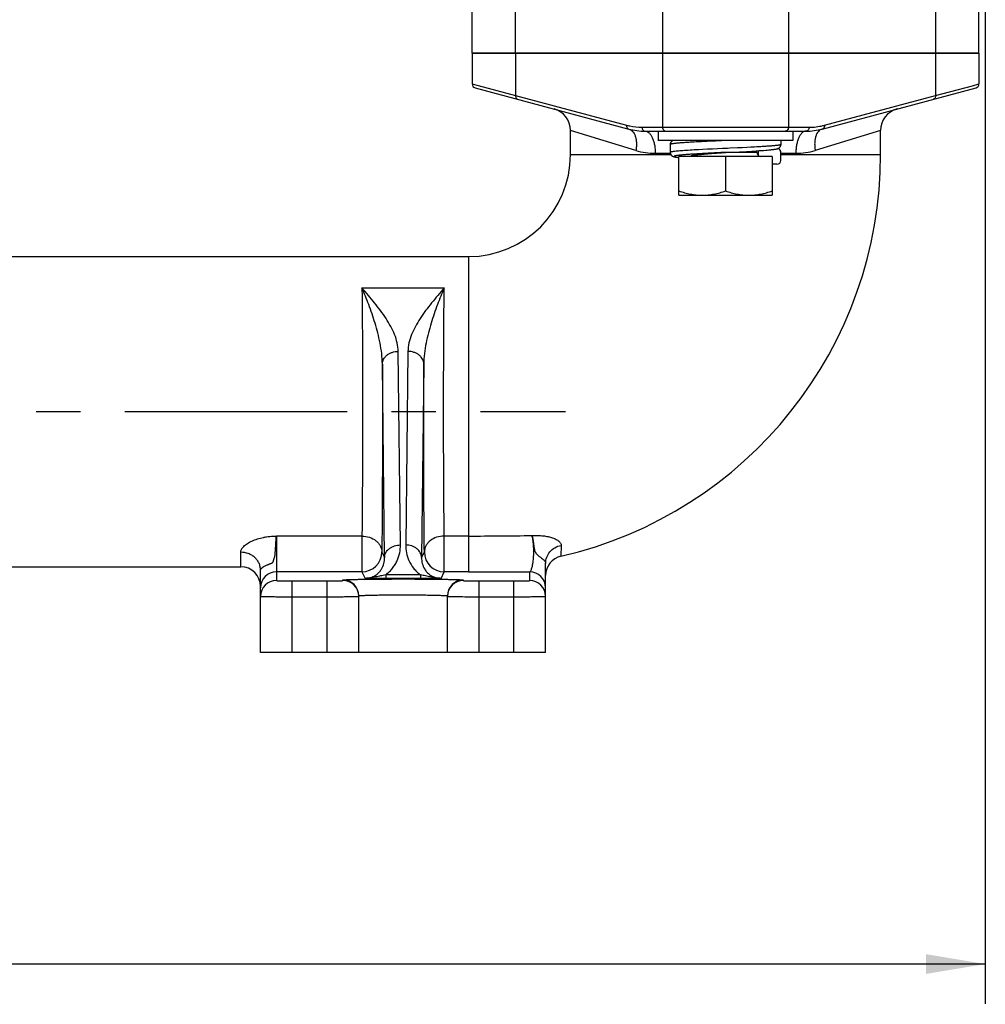
# Model space of a CAD drawing. Units: inches. Extents: x 0.5 to 33.5, y 0.5 to 21.5.
# Drawn here: x 12.2 to 15.3, y 8.4 to 11.5 of the extents above; entities that cross this region are included whole.
import ezdxf

# ---------------------------------------------------------------- set-up
doc = ezdxf.new("R2010")
doc.units = ezdxf.units.IN
doc.header["$LTSCALE"] = 1.87
doc.header["$MEASUREMENT"] = 0
doc.linetypes.add('CENTER', pattern=[0.6, 0.375, -0.075, 0.075, -0.075])
doc.layers.get('0').update_dxf_attribs({"linetype": 'CONTINUOUS'})
for name, color, linetype in [('ALUMINUM', 7, 'CONTINUOUS'), ('DEFAULT_1', 7, 'CENTER'), ('NON-FASTENERS', 7, 'CONTINUOUS')]:
    doc.layers.add(name, color=color, linetype=linetype)
doc.styles.add('TEXTSTYLE_3', font='trium.ttf')
doc.dimstyles.new('DIMSTYLE_1', dxfattribs={"dimtxt": 0.15625, "dimasz": 0.1875, "dimexe": 0.125, "dimexo": 0.0625, "dimgap": 0.078125, "dimtad": 0, "dimtih": 1, "dimtoh": 1, "dimdec": 1, "dimlfac": 2.5, "dimzin": 0, "dimdsep": 46, "dimtxsty": 'TEXTSTYLE_3', "dimblk": '_FILLED', "dimblk1": '_FILLED', "dimblk2": '_FILLED', "dimcen": 0.09, "dimadec": 6, "dimazin": 0, "dimtfac": 1, "dimtdec": 6, "dimtofl": 0, "dimtmove": 0, "dimatfit": 3, "dimldrblk": '_FILLED', "dimfxl": 1, "dimtolj": 1, "dimtzin": 0, "dimarcsym": 0})

# ---------------------------------------------------------------- blocks, each defined once
blk = doc.blocks.new('_FILLED')
at = {"color": 0, "linetype": 'BYBLOCK'}
blk.add_solid([(0, 0), (-1, 0.167), (-1, -0.167)], dxfattribs=at)
blk = doc.blocks.new('*D2')
at = {"color": 2, "linetype": 'CONTINUOUS'}
for p, q in [((15.2882, 12.1505), (15.2882, 8.3812)), ((7.4522, 9.5962), (7.4522, 8.3812)), ((7.4522, 8.5062), (11.0803, 8.5062)), ((15.2882, 8.5062), (11.6602, 8.5062))]:
    blk.add_line(p, q, dxfattribs=at)
at = {"color": 2, "linetype": 'CONTINUOUS', "xscale": 0.1875, "yscale": 0.1875, "zscale": 0.1875, "rotation": 180}
blk.add_blockref('_FILLED', (7.4522, 8.5062), dxfattribs=at)
at = {"color": 2, "linetype": 'CONTINUOUS', "xscale": 0.1875, "yscale": 0.1875, "zscale": 0.1875}
blk.add_blockref('_FILLED', (15.2882, 8.5062), dxfattribs=at)
at = {"color": 2, "linetype": 'CONTINUOUS', "insert": (11.3702, 8.5843), "char_height": 0.15625, "width": 0.423611, "attachment_point": 2, "line_spacing_factor": 0.9, "style": 'TEXTSTYLE_3'}
blk.add_mtext('19.6', dxfattribs=at)

msp = doc.modelspace()

# ---------------------------------------------------------------- linework, layer by layer
at = {"layer": 'ALUMINUM', "color": 7, "linetype": 'CONTINUOUS'}
for p, q in [((13.6682, 11.3805), (13.6682, 11.2834)), ((15.2682, 11.3805), (13.6683, 11.3805)), ((15.2682, 11.3805), (15.2682, 11.2834)), ((13.6774, 11.2714), (14.1628, 11.1413)), ((14.7737, 11.1413), (15.2591, 11.2714)), ((13.9788, 11.0605), (13.9788, 11.1369)), ((14.2146, 11.1345), (14.7219, 11.1345)), ((14.9576, 11.0605), (14.9576, 11.1369)), ((11.8569, 10.7389), (13.6572, 10.7389)), ((11.8569, 9.7601), (12.9378, 9.7601)), ((13.9002, 9.4895), (13.9002, 9.7707)), ((13.0002, 9.4895), (13.0002, 9.7491)), ((13.3102, 9.4895), (13.3102, 9.6681)), ((13.5902, 9.4895), (13.5902, 9.6681)), ((13.9002, 9.4895), (13.0002, 9.4895))]:
    msp.add_line(p, q, dxfattribs=at)
at = {"layer": 'ALUMINUM', "color": 9, "linetype": 'CONTINUOUS'}
for p, q in [((13.8055, 11.3805), (13.8055, 11.2472)), ((14.2694, 11.3805), (14.2694, 11.1469)), ((14.6671, 11.3805), (14.6671, 11.1469)), ((15.131, 11.3805), (15.131, 11.2472)), ((13.6682, 11.2834), (13.6833, 11.2794)), ((13.6833, 11.2794), (13.6876, 11.2783)), ((15.2473, 11.2779), (15.2682, 11.2834)), ((13.6876, 11.2783), (13.8055, 11.2472)), ((15.131, 11.2472), (15.2473, 11.2779)), ((13.8055, 11.2472), (14.1558, 11.1533)), ((14.7807, 11.1533), (15.131, 11.2472)), ((14.1852, 11.0737), (13.9788, 11.1369)), ((14.2043, 11.1469), (14.7322, 11.1469)), ((14.9576, 11.1369), (14.7513, 11.0737)), ((14.2936, 11.0645), (14.2463, 11.0645)), ((14.6902, 11.0645), (14.6428, 11.0645)), ((13.9788, 11.0605), (14.2957, 11.0605)), ((14.6428, 11.0605), (14.9576, 11.0605)), ((13.6572, 10.7389), (13.6572, 9.7437)), ((13.3203, 10.6401), (13.5801, 10.6401)), ((13.4419, 9.8288), (13.4349, 10.4396)), ((13.4656, 10.4396), (13.4586, 9.8288)), ((13.3919, 9.7889), (13.3849, 10.3997)), ((13.5156, 10.3997), (13.5086, 9.7889)), ((13.3203, 9.8569), (13.0502, 9.8569)), ((13.0502, 9.8569), (13.0502, 9.7163)), ((13.3203, 9.8569), (13.3203, 9.7437)), ((13.6572, 9.8569), (13.5802, 9.8569)), ((13.5802, 9.7437), (13.5802, 9.8569)), ((13.9492, 9.8274), (13.9487, 9.7932)), ((12.9378, 9.7601), (12.9378, 9.8057)), ((13.3831, 9.8065), (13.3919, 9.7889)), ((13.5086, 9.7889), (13.5174, 9.8065)), ((13.3203, 9.7437), (13.0502, 9.7437)), ((13.3203, 9.7437), (13.3305, 9.7234)), ((13.5052, 9.7345), (13.3953, 9.7345)), ((13.3953, 9.7345), (13.3953, 9.7228)), ((13.5052, 9.7345), (13.5052, 9.7228)), ((13.57, 9.7234), (13.5802, 9.7437)), ((13.6572, 9.7437), (13.5802, 9.7437)), ((13.8502, 9.7163), (13.8502, 9.7441)), ((13.1002, 9.7154), (13.2102, 9.7154)), ((13.1002, 9.4895), (13.1002, 9.7154)), ((13.2102, 9.4895), (13.2102, 9.7154)), ((13.2602, 9.7163), (13.2602, 9.7181)), ((13.5052, 9.7228), (13.3953, 9.7228)), ((13.6402, 9.7181), (13.6402, 9.7163)), ((13.6902, 9.7154), (13.8002, 9.7154)), ((13.6902, 9.4895), (13.6902, 9.7154)), ((13.8002, 9.4895), (13.8002, 9.7154)), ((13.1002, 9.6654), (13.2102, 9.6654)), ((13.5902, 9.6663), (13.5947, 9.6661)), ((13.6902, 9.6654), (13.8002, 9.6654))]:
    msp.add_line(p, q, dxfattribs=at)
at = {"layer": 'ALUMINUM', "color": 7, "linetype": 'CONTINUOUS'}
for centre, radius, start, end in [((13.6806, 11.2834), 0.0124, 180, 255), ((15.2558, 11.2834), 0.0124, 285, 360), ((13.9088, 11.1369), 0.07, 0, 75), ((15.0276, 11.1369), 0.07, 105, 180), ((14.2146, 11.3345), 0.2, 255, 270), ((14.7219, 11.3345), 0.2, 270, 285), ((13.6572, 11.0605), 0.3216, 270, 360), ((13.6572, 11.0605), 1.3004, 282.9511, 360), ((13.9626, 9.7324), 0.0624, 102.9511, 180), ((12.9378, 9.6977), 0.0624, 0, 90)]:
    msp.add_arc(centre, radius, start, end, dxfattribs=at)
at = {"layer": 'ALUMINUM', "color": 9, "linetype": 'CONTINUOUS'}
for centre, radius, start, end in [((14.2043, 11.3346), 0.1876, 254.9996, 258.2865), ((14.2043, 11.3345), 0.1876, 258.287, 270.0009), ((14.7322, 11.3345), 0.1876, 269.9998, 283.3594), ((14.7322, 11.3347), 0.1877, 283.3607, 285.0001), ((14.2464, 11.2731), 0.2085, 252.9178, 269.9665), ((14.6901, 11.2731), 0.2085, 270.0334, 287.0822), ((13.6571, 22.2118), 12.3549, 270.00073, 270.92765), ((13.3203, 9.8066), 0.0628, 270.0068, 359.9868), ((13.5802, 9.8066), 0.0628, 180.0141, 269.9924), ((13.0502, 9.6937), 0.05, 89.9985, 179.9922), ((13.6621, 59.6106), 49.8669, 269.99433, 270.21613), ((13.8502, 9.6941), 0.05, 0.0075, 90.0012), ((13.0502, 9.6663), 0.05, 89.9985, 179.9922), ((13.2602, 9.6681), 0.05, 0.0078, 90.0015), ((13.2602, 9.6663), 0.05, 0.0078, 90.0015), ((13.6402, 9.6681), 0.05, 89.9985, 179.9922), ((13.6402, 9.6663), 0.05, 89.9985, 179.9922), ((13.8502, 9.6663), 0.05, 0.0078, 90.0015)]:
    msp.add_arc(centre, radius, start, end, dxfattribs=at)
for points, knots in [([(13.8055, 11.2472), (13.8053, 11.2458), (13.8055, 11.2431), (13.8068, 11.2395), (13.8092, 11.2366), (13.8114, 11.2355), (13.8125, 11.2352)], [0, 0, 0, 0, 0.271622, 0.529403, 0.770497, 1, 1, 1, 1]), ([(15.131, 11.2472), (15.1312, 11.2458), (15.131, 11.2431), (15.1297, 11.2395), (15.1273, 11.2366), (15.1251, 11.2355), (15.124, 11.2352)], [0, 0, 0, 0, 0.271622, 0.529403, 0.770497, 1, 1, 1, 1]), ([(14.1558, 11.1533), (14.1556, 11.152), (14.1558, 11.1493), (14.1571, 11.1456), (14.1595, 11.1427), (14.1617, 11.1416), (14.1628, 11.1413)], [0, 0, 0, 0, 0.271622, 0.529403, 0.770497, 1, 1, 1, 1]), ([(14.1628, 11.1413), (14.1651, 11.1407), (14.1696, 11.1387), (14.1754, 11.1336), (14.1801, 11.1266), (14.1837, 11.1181), (14.1861, 11.1082), (14.1871, 11.0973), (14.1869, 11.0856), (14.1859, 11.0777), (14.1852, 11.0737)], [0, 0, 0, 0, 0.091663, 0.189182, 0.296539, 0.415939, 0.547584, 0.690344, 0.842228, 1, 1, 1, 1]), ([(14.2043, 11.1469), (14.2043, 11.1453), (14.2048, 11.1422), (14.207, 11.1381), (14.2104, 11.1352), (14.2132, 11.1345), (14.2146, 11.1345)], [0, 0, 0, 0, 0.270927, 0.530558, 0.772209, 1, 1, 1, 1]), ([(14.2146, 11.1345), (14.2156, 11.1345), (14.2177, 11.1343), (14.2221, 11.1329), (14.2273, 11.1292), (14.2327, 11.1225), (14.2374, 11.1137), (14.2413, 11.1031), (14.2442, 11.0911), (14.2459, 11.0781), (14.2463, 11.0691), (14.2463, 11.0645)], [0, 0, 0, 0, 0.03778, 0.077022, 0.163755, 0.266368, 0.386707, 0.523604, 0.674226, 0.834761, 1, 1, 1, 1]), ([(14.2694, 11.1469), (14.2694, 11.1453), (14.2699, 11.1422), (14.2721, 11.1381), (14.2755, 11.1352), (14.2783, 11.1345), (14.2797, 11.1345)], [0, 0, 0, 0, 0.271216, 0.530523, 0.77199, 1, 1, 1, 1]), ([(14.6671, 11.1469), (14.6671, 11.1453), (14.6666, 11.1422), (14.6644, 11.1381), (14.661, 11.1352), (14.6582, 11.1345), (14.6568, 11.1345)], [0, 0, 0, 0, 0.271216, 0.530523, 0.77199, 1, 1, 1, 1]), ([(14.7219, 11.1345), (14.7209, 11.1345), (14.7187, 11.1343), (14.7144, 11.1329), (14.7092, 11.1292), (14.7038, 11.1225), (14.6991, 11.1137), (14.6952, 11.1031), (14.6923, 11.0911), (14.6906, 11.0781), (14.6902, 11.0691), (14.6902, 11.0645)], [0, 0, 0, 0, 0.037781, 0.077022, 0.163755, 0.266368, 0.386708, 0.523604, 0.674226, 0.834761, 1, 1, 1, 1]), ([(14.7322, 11.1469), (14.7322, 11.1453), (14.7317, 11.1422), (14.7295, 11.1381), (14.7261, 11.1352), (14.7233, 11.1345), (14.7219, 11.1345)], [0, 0, 0, 0, 0.270927, 0.530558, 0.772209, 1, 1, 1, 1]), ([(14.7737, 11.1413), (14.7714, 11.1407), (14.7669, 11.1387), (14.7611, 11.1336), (14.7564, 11.1266), (14.7528, 11.1181), (14.7504, 11.1082), (14.7494, 11.0973), (14.7496, 11.0856), (14.7506, 11.0777), (14.7513, 11.0737)], [0, 0, 0, 0, 0.091663, 0.189182, 0.296539, 0.415939, 0.547583, 0.690344, 0.842228, 1, 1, 1, 1]), ([(14.7807, 11.1533), (14.7809, 11.152), (14.7807, 11.1493), (14.7794, 11.1456), (14.777, 11.1427), (14.7748, 11.1416), (14.7737, 11.1413)], [0, 0, 0, 0, 0.271622, 0.529403, 0.770497, 1, 1, 1, 1]), ([(13.4349, 10.4396), (13.4348, 10.4486), (13.4324, 10.4667), (13.4239, 10.4931), (13.4116, 10.5188), (13.3965, 10.5439), (13.3792, 10.5685), (13.354, 10.6008), (13.3339, 10.6244), (13.3203, 10.6401)], [0, 0, 0, 0, 0.11427, 0.231405, 0.352304, 0.47694, 0.604778, 0.735104, 1, 1, 1, 1]), ([(13.3203, 10.6401), (13.3207, 10.6141), (13.3213, 10.5564), (13.3221, 10.4256), (13.3224, 10.248), (13.322, 10.0705), (13.3212, 9.9402), (13.3207, 9.8828), (13.3203, 9.8569)], [0, 0, 0, 0, 0.099855, 0.221063, 0.500807, 0.780124, 0.900817, 1, 1, 1, 1]), ([(13.3849, 10.3997), (13.3848, 10.4109), (13.3832, 10.4331), (13.3779, 10.4659), (13.3706, 10.4977), (13.3592, 10.5383), (13.3428, 10.5859), (13.3279, 10.6226), (13.3203, 10.6401)], [0, 0, 0, 0, 0.13384, 0.266436, 0.397177, 0.525376, 0.771422, 1, 1, 1, 1]), ([(13.5801, 10.6401), (13.5666, 10.6244), (13.5465, 10.6008), (13.5213, 10.5685), (13.504, 10.5439), (13.4889, 10.5188), (13.4766, 10.4931), (13.4681, 10.4667), (13.4657, 10.4486), (13.4656, 10.4396)], [0, 0, 0, 0, 0.264897, 0.395223, 0.523062, 0.647699, 0.768598, 0.885731, 1, 1, 1, 1]), ([(13.5801, 10.6401), (13.5726, 10.6226), (13.5577, 10.5859), (13.5413, 10.5383), (13.5299, 10.4977), (13.5226, 10.4659), (13.5173, 10.4331), (13.5157, 10.4109), (13.5156, 10.3997)], [0, 0, 0, 0, 0.228579, 0.474626, 0.602824, 0.733565, 0.866161, 1, 1, 1, 1]), ([(13.5802, 9.8569), (13.5798, 9.8828), (13.5793, 9.9402), (13.5784, 10.0705), (13.5781, 10.248), (13.5784, 10.4256), (13.5792, 10.5564), (13.5798, 10.6141), (13.5801, 10.6401)], [0, 0, 0, 0, 0.099171, 0.219866, 0.499191, 0.778932, 0.900143, 1, 1, 1, 1]), ([(13.3849, 10.3997), (13.3849, 10.4023), (13.3856, 10.4076), (13.3885, 10.4152), (13.3933, 10.4221), (13.3995, 10.4282), (13.4072, 10.4331), (13.4188, 10.4381), (13.4284, 10.4396), (13.4349, 10.4396)], [0, 0, 0, 0, 0.110837, 0.224331, 0.341949, 0.464832, 0.593084, 0.72607, 1, 1, 1, 1]), ([(13.5156, 10.3997), (13.5156, 10.4023), (13.5149, 10.4076), (13.512, 10.4152), (13.5072, 10.4221), (13.501, 10.4282), (13.4933, 10.4331), (13.4817, 10.4381), (13.4721, 10.4396), (13.4656, 10.4396)], [0, 0, 0, 0, 0.110837, 0.22433, 0.341948, 0.46483, 0.593083, 0.72607, 1, 1, 1, 1]), ([(13.3849, 10.3997), (13.385, 10.3448), (13.3851, 10.2355), (13.3849, 10.0771), (13.3843, 9.9343), (13.3836, 9.8459), (13.3831, 9.8065)], [0, 0, 0, 0, 0.277533, 0.552875, 0.801158, 1, 1, 1, 1]), ([(13.5174, 9.8065), (13.5169, 9.8458), (13.5162, 9.9343), (13.5156, 10.0771), (13.5154, 10.2355), (13.5155, 10.3448), (13.5156, 10.3997)], [0, 0, 0, 0, 0.198827, 0.447121, 0.722471, 1, 1, 1, 1]), ([(12.9378, 9.8057), (12.9378, 9.8072), (12.9383, 9.8104), (12.9402, 9.8151), (12.9433, 9.8198), (12.9474, 9.8244), (12.9526, 9.829), (12.961, 9.835), (12.9736, 9.8417), (12.9906, 9.8482), (13.0062, 9.8522), (13.0194, 9.8545), (13.0295, 9.8558), (13.0399, 9.8566), (13.0468, 9.8568), (13.0502, 9.8569)], [0, 0, 0, 0, 0.034477, 0.072321, 0.114614, 0.161857, 0.214118, 0.271145, 0.397666, 0.537566, 0.686858, 0.763933, 0.842067, 0.920877, 1, 1, 1, 1]), ([(13.0002, 9.7491), (13.0002, 9.7503), (13.0009, 9.7521), (13.0025, 9.7543), (13.0049, 9.7569), (13.0092, 9.76), (13.0144, 9.7628), (13.0192, 9.7649), (13.0226, 9.7663), (13.0254, 9.7673), (13.0276, 9.7682), (13.0299, 9.7691), (13.0321, 9.7702), (13.0344, 9.7712), (13.0367, 9.7723), (13.0388, 9.7737), (13.0401, 9.7758), (13.0409, 9.778), (13.0416, 9.7803), (13.0423, 9.7827), (13.0433, 9.7857), (13.0446, 9.7896), (13.0456, 9.7944), (13.0463, 9.7993), (13.0467, 9.8044), (13.0471, 9.8094), (13.0474, 9.8144), (13.0478, 9.8194), (13.0482, 9.8258), (13.0487, 9.8335), (13.0494, 9.8444), (13.0499, 9.8521), (13.0502, 9.8569)], [0, 0, 0, 0, 0.026196, 0.042461, 0.061264, 0.106805, 0.162678, 0.194152, 0.227754, 0.24534, 0.263353, 0.281689, 0.300492, 0.320037, 0.339668, 0.358067, 0.375739, 0.393943, 0.412579, 0.431112, 0.44951, 0.48619, 0.523306, 0.561254, 0.599787, 0.638469, 0.676862, 0.714745, 0.751938, 0.82352, 0.88991, 1, 1, 1, 1]), ([(13.3203, 9.8569), (13.3284, 9.8569), (13.3443, 9.8544), (13.3619, 9.8452), (13.3726, 9.8348), (13.3785, 9.8261), (13.3822, 9.8165), (13.3831, 9.8098), (13.3831, 9.8065)], [0, 0, 0, 0, 0.27342, 0.533579, 0.656658, 0.774628, 0.888579, 1, 1, 1, 1]), ([(13.5802, 9.8569), (13.5721, 9.8569), (13.5562, 9.8544), (13.5386, 9.8452), (13.5279, 9.8348), (13.522, 9.8261), (13.5183, 9.8165), (13.5174, 9.8098), (13.5174, 9.8065)], [0, 0, 0, 0, 0.27342, 0.533579, 0.656657, 0.774628, 0.888579, 1, 1, 1, 1]), ([(13.8502, 9.7441), (13.8509, 9.7442), (13.8518, 9.7448), (13.8528, 9.746), (13.854, 9.748), (13.8555, 9.7514), (13.8571, 9.7564), (13.8586, 9.7626), (13.86, 9.77), (13.8611, 9.7784), (13.8624, 9.791), (13.863, 9.8075), (13.8623, 9.8268), (13.8607, 9.8418), (13.8588, 9.8521), (13.8577, 9.8565), (13.8571, 9.8585)], [0, 0, 0, 0, 0.016016, 0.027041, 0.040481, 0.075009, 0.119882, 0.174745, 0.238925, 0.31143, 0.390833, 0.562165, 0.732992, 0.883338, 0.94644, 1, 1, 1, 1]), ([(13.8571, 9.8585), (13.8601, 9.8586), (13.866, 9.8586), (13.8749, 9.8587), (13.8837, 9.8584), (13.8947, 9.8575), (13.9076, 9.8555), (13.9215, 9.8518), (13.9316, 9.8477), (13.9382, 9.8438), (13.9422, 9.8408), (13.9453, 9.8376), (13.9476, 9.8343), (13.949, 9.8309), (13.9493, 9.8285), (13.9492, 9.8274)], [0, 0, 0, 0, 0.086372, 0.172137, 0.256163, 0.337791, 0.491959, 0.631004, 0.751574, 0.804239, 0.851676, 0.894107, 0.932139, 0.966897, 1, 1, 1, 1]), ([(13.8571, 9.8585), (13.8575, 9.8569), (13.8585, 9.8535), (13.8597, 9.848), (13.8606, 9.843), (13.8613, 9.8386), (13.8617, 9.8351), (13.8622, 9.8315), (13.8627, 9.8277), (13.8631, 9.8239), (13.8635, 9.8206), (13.864, 9.818), (13.8644, 9.8161), (13.8648, 9.8141), (13.8652, 9.8121), (13.8656, 9.8101), (13.8662, 9.8082), (13.8671, 9.8067), (13.8678, 9.8056), (13.8685, 9.8044), (13.8694, 9.803), (13.8707, 9.8014), (13.872, 9.7999), (13.8738, 9.798), (13.8762, 9.7958), (13.8791, 9.7934), (13.8821, 9.7912), (13.8858, 9.7885), (13.89, 9.7854), (13.8943, 9.7817), (13.8976, 9.7781), (13.8997, 9.7745), (13.9002, 9.7719), (13.9002, 9.7707)], [0, 0, 0, 0, 0.048088, 0.10319, 0.164777, 0.197807, 0.23219, 0.267775, 0.304428, 0.342075, 0.380438, 0.399744, 0.419158, 0.438758, 0.458607, 0.478492, 0.498066, 0.517674, 0.52755, 0.537415, 0.557043, 0.576563, 0.596029, 0.615332, 0.653321, 0.690292, 0.726006, 0.760236, 0.823464, 0.878813, 0.925911, 0.965515, 1, 1, 1, 1]), ([(13.3919, 9.7889), (13.392, 9.7915), (13.3927, 9.7968), (13.3956, 9.8043), (13.4003, 9.8113), (13.4066, 9.8173), (13.4142, 9.8223), (13.4258, 9.8272), (13.4355, 9.8288), (13.4419, 9.8288)], [0, 0, 0, 0, 0.110837, 0.22433, 0.341948, 0.46483, 0.593083, 0.726069, 1, 1, 1, 1]), ([(13.3953, 9.7345), (13.3996, 9.7376), (13.4074, 9.7442), (13.4174, 9.7553), (13.4255, 9.767), (13.4337, 9.7828), (13.4404, 9.8034), (13.442, 9.8204), (13.4419, 9.8288)], [0, 0, 0, 0, 0.14484, 0.280604, 0.409431, 0.533082, 0.769825, 1, 1, 1, 1]), ([(13.4586, 9.8288), (13.4585, 9.8204), (13.4601, 9.8034), (13.4682, 9.7783), (13.4801, 9.7586), (13.4931, 9.7442), (13.5009, 9.7376), (13.5052, 9.7345)], [0, 0, 0, 0, 0.23028, 0.467138, 0.719278, 0.855097, 1, 1, 1, 1]), ([(13.5086, 9.7889), (13.5085, 9.7915), (13.5078, 9.7968), (13.5049, 9.8043), (13.5002, 9.8113), (13.4939, 9.8173), (13.4863, 9.8223), (13.4747, 9.8272), (13.465, 9.8288), (13.4586, 9.8288)], [0, 0, 0, 0, 0.110837, 0.22433, 0.341948, 0.46483, 0.593083, 0.72607, 1, 1, 1, 1]), ([(13.9002, 9.7707), (13.9002, 9.7773), (13.9027, 9.7905), (13.9132, 9.808), (13.9293, 9.8211), (13.9424, 9.826), (13.9492, 9.8274)], [0, 0, 0, 0, 0.242639, 0.489243, 0.741906, 1, 1, 1, 1]), ([(13.0002, 9.7491), (13.0002, 9.7528), (12.9994, 9.7603), (12.9958, 9.771), (12.99, 9.7808), (12.9822, 9.7895), (12.9726, 9.7965), (12.9582, 9.8035), (12.9459, 9.8057), (12.9378, 9.8057)], [0, 0, 0, 0, 0.11897, 0.23911, 0.360858, 0.484861, 0.611241, 0.739774, 1, 1, 1, 1]), ([(13.3305, 9.7234), (13.3343, 9.7234), (13.3415, 9.7241), (13.3535, 9.7275), (13.365, 9.7337), (13.375, 9.7426), (13.3839, 9.7542), (13.3906, 9.7697), (13.3921, 9.7827), (13.3919, 9.7889)], [0, 0, 0, 0, 0.11522, 0.215241, 0.373992, 0.501965, 0.61391, 0.813348, 1, 1, 1, 1]), ([(13.5086, 9.7889), (13.5084, 9.7827), (13.5099, 9.7697), (13.5166, 9.7542), (13.5255, 9.7426), (13.5355, 9.7337), (13.547, 9.7275), (13.559, 9.7241), (13.5662, 9.7234), (13.57, 9.7234)], [0, 0, 0, 0, 0.18668, 0.386154, 0.498121, 0.626126, 0.78488, 0.88483, 1, 1, 1, 1]), ([(13.3953, 9.7345), (13.39, 9.7332), (13.3793, 9.7309), (13.3631, 9.7277), (13.3469, 9.7248), (13.3359, 9.7234), (13.3305, 9.7234)], [0, 0, 0, 0, 0.247574, 0.500509, 0.751514, 1, 1, 1, 1]), ([(13.57, 9.7234), (13.5673, 9.7234), (13.5618, 9.7238), (13.5537, 9.7249), (13.5456, 9.7262), (13.5347, 9.7282), (13.5212, 9.7309), (13.5105, 9.7333), (13.5052, 9.7345)], [0, 0, 0, 0, 0.124711, 0.248589, 0.37345, 0.499586, 0.752478, 1, 1, 1, 1]), ([(13.0502, 9.7163), (13.0502, 9.7163), (13.0504, 9.7162), (13.0505, 9.7162), (13.0508, 9.7162), (13.0512, 9.7161), (13.0518, 9.7161), (13.0527, 9.716), (13.0542, 9.716), (13.0563, 9.7159), (13.0588, 9.7158), (13.0617, 9.7157), (13.065, 9.7157), (13.0686, 9.7156), (13.074, 9.7156), (13.0814, 9.7155), (13.0906, 9.7154), (13.097, 9.7154), (13.1002, 9.7154)], [0, 0, 0, 0, 0.00148, 0.00519, 0.011251, 0.019672, 0.030448, 0.043559, 0.076634, 0.118588, 0.169024, 0.227449, 0.29332, 0.36599, 0.444776, 0.617545, 0.805048, 1, 1, 1, 1]), ([(13.2102, 9.7154), (13.2135, 9.7154), (13.2199, 9.7154), (13.2291, 9.7155), (13.2365, 9.7156), (13.2419, 9.7156), (13.2455, 9.7157), (13.2488, 9.7157), (13.2517, 9.7158), (13.2542, 9.7159), (13.2563, 9.716), (13.2578, 9.716), (13.2587, 9.7161), (13.2593, 9.7161), (13.2597, 9.7162), (13.26, 9.7162), (13.2601, 9.7162), (13.2602, 9.7163), (13.2602, 9.7163)], [0, 0, 0, 0, 0.194952, 0.382457, 0.555225, 0.63401, 0.706679, 0.77255, 0.830972, 0.881406, 0.92336, 0.956437, 0.969549, 0.980326, 0.988748, 0.994809, 0.99852, 1, 1, 1, 1]), ([(13.2602, 9.7181), (13.2602, 9.7181), (13.2603, 9.7182), (13.2606, 9.7183), (13.2613, 9.7184), (13.2625, 9.7186), (13.264, 9.7187), (13.2661, 9.7189), (13.2686, 9.719), (13.2715, 9.7192), (13.2749, 9.7193), (13.2786, 9.7195), (13.2845, 9.7197), (13.2928, 9.7199), (13.3038, 9.7202), (13.3163, 9.7204), (13.3301, 9.7206), (13.345, 9.7208), (13.361, 9.721), (13.3838, 9.7212), (13.4137, 9.7213), (13.4502, 9.7214), (13.4868, 9.7213), (13.5167, 9.7212), (13.5395, 9.721), (13.5555, 9.7208), (13.5704, 9.7206), (13.5842, 9.7204), (13.5967, 9.7202), (13.6077, 9.7199), (13.616, 9.7197), (13.6219, 9.7195), (13.6256, 9.7193), (13.629, 9.7192), (13.6319, 9.719), (13.6344, 9.7189), (13.6364, 9.7187), (13.638, 9.7186), (13.6392, 9.7184), (13.6399, 9.7183), (13.6402, 9.7182), (13.6402, 9.7181), (13.6402, 9.7181)], [0, 0, 0, 0, 0.000262, 0.000762, 0.002617, 0.005647, 0.009858, 0.015247, 0.021802, 0.029505, 0.038338, 0.048282, 0.059315, 0.084529, 0.113744, 0.146676, 0.18301, 0.222396, 0.264454, 0.308783, 0.402518, 0.5, 0.597481, 0.691216, 0.735544, 0.777603, 0.816989, 0.853323, 0.886255, 0.91547, 0.940684, 0.951716, 0.961661, 0.970494, 0.978197, 0.984752, 0.990142, 0.994353, 0.997383, 0.999238, 0.999738, 1, 1, 1, 1]), ([(13.3953, 9.7228), (13.3888, 9.7228), (13.3791, 9.7228), (13.3664, 9.7229), (13.3574, 9.7229), (13.3501, 9.723), (13.3447, 9.7231), (13.341, 9.7231), (13.3376, 9.7232), (13.3347, 9.7232), (13.3326, 9.7233), (13.3312, 9.7234), (13.3307, 9.7234), (13.3305, 9.7234)], [0, 0, 0, 0, 0.301018, 0.447518, 0.588425, 0.720574, 0.782036, 0.839477, 0.891907, 0.937909, 0.975397, 0.989844, 1, 1, 1, 1]), ([(13.57, 9.7234), (13.5695, 9.7234), (13.5681, 9.7233), (13.5658, 9.7232), (13.5629, 9.7232), (13.5582, 9.7231), (13.5516, 9.723), (13.5431, 9.7229), (13.5341, 9.7229), (13.5213, 9.7228), (13.5117, 9.7228), (13.5052, 9.7228)], [0, 0, 0, 0, 0.024619, 0.062079, 0.108122, 0.160534, 0.279443, 0.411586, 0.552487, 0.69899, 1, 1, 1, 1]), ([(13.6402, 9.7163), (13.6402, 9.7163), (13.6404, 9.7162), (13.6405, 9.7162), (13.6408, 9.7162), (13.6412, 9.7161), (13.6418, 9.7161), (13.6427, 9.716), (13.6442, 9.716), (13.6463, 9.7159), (13.6488, 9.7158), (13.6517, 9.7157), (13.655, 9.7157), (13.6586, 9.7156), (13.664, 9.7156), (13.6714, 9.7155), (13.6806, 9.7154), (13.687, 9.7154), (13.6902, 9.7154)], [0, 0, 0, 0, 0.00148, 0.00519, 0.011251, 0.019672, 0.030448, 0.043559, 0.076634, 0.118588, 0.169024, 0.227449, 0.29332, 0.36599, 0.444776, 0.617545, 0.805048, 1, 1, 1, 1]), ([(13.8002, 9.7154), (13.8035, 9.7154), (13.8099, 9.7154), (13.8191, 9.7155), (13.8265, 9.7156), (13.8319, 9.7156), (13.8355, 9.7157), (13.8388, 9.7157), (13.8417, 9.7158), (13.8442, 9.7159), (13.8463, 9.716), (13.8478, 9.716), (13.8487, 9.7161), (13.8493, 9.7161), (13.8497, 9.7162), (13.85, 9.7162), (13.8501, 9.7162), (13.8502, 9.7163), (13.8502, 9.7163)], [0, 0, 0, 0, 0.194952, 0.382457, 0.555225, 0.63401, 0.706679, 0.77255, 0.830972, 0.881406, 0.92336, 0.956437, 0.969549, 0.980326, 0.988748, 0.994809, 0.99852, 1, 1, 1, 1]), ([(13.0002, 9.6663), (13.0002, 9.6663), (13.0003, 9.6663), (13.0004, 9.6663), (13.0005, 9.6662), (13.0007, 9.6662), (13.001, 9.6662), (13.0015, 9.6662), (13.0022, 9.6661), (13.0033, 9.6661), (13.0046, 9.6661), (13.0062, 9.666), (13.0079, 9.666), (13.0099, 9.6659), (13.013, 9.6659), (13.0174, 9.6658), (13.0232, 9.6658), (13.0298, 9.6657), (13.037, 9.6656), (13.0449, 9.6656), (13.0533, 9.6655), (13.0653, 9.6655), (13.081, 9.6655), (13.0937, 9.6654), (13.1002, 9.6654)], [0, 0, 0, 0, 0.00037, 0.0013, 0.002822, 0.004939, 0.007652, 0.01096, 0.019356, 0.030115, 0.043213, 0.058613, 0.076275, 0.096161, 0.11823, 0.168679, 0.227125, 0.293021, 0.365719, 0.444535, 0.528693, 0.617375, 0.804962, 1, 1, 1, 1]), ([(13.2102, 9.6654), (13.2168, 9.6654), (13.2295, 9.6655), (13.2452, 9.6655), (13.2572, 9.6655), (13.2656, 9.6656), (13.2735, 9.6656), (13.2807, 9.6657), (13.2873, 9.6658), (13.2931, 9.6658), (13.2975, 9.6659), (13.3006, 9.6659), (13.3026, 9.666), (13.3043, 9.666), (13.3059, 9.6661), (13.3072, 9.6661), (13.3082, 9.6661), (13.309, 9.6662), (13.3095, 9.6662), (13.3097, 9.6662), (13.31, 9.6662), (13.3101, 9.6663), (13.3102, 9.6663), (13.3102, 9.6663), (13.3102, 9.6663)], [0, 0, 0, 0, 0.195038, 0.382625, 0.471307, 0.555465, 0.634281, 0.706979, 0.772875, 0.831321, 0.88177, 0.903839, 0.923725, 0.941387, 0.956787, 0.969885, 0.980644, 0.98904, 0.992348, 0.995061, 0.997178, 0.9987, 0.99963, 1, 1, 1, 1]), ([(13.3102, 9.6681), (13.3102, 9.6681), (13.3104, 9.6682), (13.3106, 9.6683), (13.3111, 9.6684), (13.312, 9.6686), (13.3135, 9.6688), (13.3149, 9.6689), (13.3157, 9.669)], [0, 0, 0, 0, 0.025864, 0.076404, 0.155799, 0.26487, 0.572738, 1, 1, 1, 1]), ([(13.3157, 9.669), (13.3187, 9.6692), (13.326, 9.6696), (13.3389, 9.6701), (13.3553, 9.6705), (13.3748, 9.6709), (13.3967, 9.6711), (13.4203, 9.6713), (13.4448, 9.6714), (13.4695, 9.6714), (13.4936, 9.6712), (13.513, 9.671), (13.5276, 9.6708), (13.5377, 9.6707), (13.547, 9.6705), (13.5556, 9.6702), (13.5634, 9.67), (13.5703, 9.6698), (13.5761, 9.6695), (13.581, 9.6693), (13.5845, 9.669), (13.5867, 9.6688), (13.5879, 9.6687), (13.5889, 9.6685), (13.5896, 9.6684), (13.59, 9.6683), (13.5902, 9.6681), (13.5902, 9.6681)], [0, 0, 0, 0, 0.032865, 0.080288, 0.140771, 0.21239, 0.292863, 0.379625, 0.469906, 0.560825, 0.649481, 0.733041, 0.772068, 0.808841, 0.843065, 0.874465, 0.902796, 0.927826, 0.949363, 0.967231, 0.981296, 0.986868, 0.991451, 0.99504, 0.997637, 0.999258, 1, 1, 1, 1]), ([(13.5947, 9.6661), (13.5994, 9.6659), (13.6114, 9.6658), (13.6328, 9.6656), (13.66, 9.6655), (13.6798, 9.6654), (13.6902, 9.6654)], [0, 0, 0, 0, 0.146533, 0.378581, 0.672879, 1, 1, 1, 1]), ([(13.8002, 9.6654), (13.8068, 9.6654), (13.8195, 9.6655), (13.8352, 9.6655), (13.8472, 9.6655), (13.8556, 9.6656), (13.8635, 9.6656), (13.8707, 9.6657), (13.8773, 9.6658), (13.8831, 9.6658), (13.8875, 9.6659), (13.8906, 9.6659), (13.8926, 9.666), (13.8943, 9.666), (13.8959, 9.6661), (13.8972, 9.6661), (13.8982, 9.6661), (13.899, 9.6662), (13.8995, 9.6662), (13.8997, 9.6662), (13.9, 9.6662), (13.9001, 9.6663), (13.9002, 9.6663), (13.9002, 9.6663), (13.9002, 9.6663)], [0, 0, 0, 0, 0.195038, 0.382625, 0.471307, 0.555465, 0.634281, 0.706979, 0.772875, 0.831321, 0.88177, 0.903839, 0.923725, 0.941387, 0.956787, 0.969885, 0.980644, 0.98904, 0.992348, 0.995061, 0.997178, 0.9987, 0.99963, 1, 1, 1, 1])]:
    msp.add_open_spline(points, degree=3, knots=knots, dxfattribs=at)
at = {"layer": 'DEFAULT_1', "color": 7, "linetype": 'CENTER'}
msp.add_line((11.4502, 10.2495), (13.9629, 10.2495), dxfattribs=at)
at = {"layer": 'NON-FASTENERS', "color": 9, "linetype": 'CONTINUOUS'}
for p, q in [((14.2694, 11.6081), (14.2694, 11.3805)), ((14.6671, 11.6017), (14.6671, 11.3805)), ((15.131, 11.6128), (15.131, 11.3805)), ((13.8055, 11.3805), (13.8055, 11.5759)), ((14.3693, 11.1001), (14.3691, 11.1001)), ((14.3966, 11.0766), (14.3824, 11.0758)), ((14.4114, 11.0773), (14.3966, 11.0766)), ((14.4267, 11.078), (14.4114, 11.0773)), ((14.5672, 11.0673), (14.4669, 11.0673)), ((14.5211, 11.0824), (14.5059, 11.0817)), ((14.5355, 11.0831), (14.5211, 11.0824)), ((14.5484, 11.0837), (14.5355, 11.0831)), ((14.5599, 11.0843), (14.5484, 11.0837)), ((14.5674, 11.0847), (14.5599, 11.0843))]:
    msp.add_line(p, q, dxfattribs=at)
at = {"layer": 'NON-FASTENERS', "color": 7, "linetype": 'CONTINUOUS'}
for p, q in [((15.2682, 11.3805), (15.2682, 11.6103)), ((13.6682, 11.3805), (13.6682, 11.5736)), ((13.6682, 11.3805), (15.2682, 11.3805)), ((14.2558, 11.1345), (14.2558, 11.1049)), ((14.6806, 11.1345), (14.6806, 11.1049)), ((14.6806, 11.1049), (14.2558, 11.1049)), ((14.2936, 11.0924), (14.2936, 11.0674)), ((14.6428, 11.1049), (14.6428, 11.0924)), ((14.3892, 11.061), (14.3922, 11.0613)), ((14.3922, 11.0613), (14.3954, 11.0616)), ((14.3954, 11.0616), (14.4004, 11.0621)), ((14.4004, 11.0621), (14.4058, 11.0626)), ((14.4058, 11.0626), (14.4114, 11.0631)), ((14.4114, 11.0631), (14.4174, 11.0636)), ((14.4174, 11.0636), (14.4236, 11.0641)), ((14.4236, 11.0641), (14.4302, 11.0646)), ((14.4302, 11.0646), (14.4393, 11.0653)), ((14.4393, 11.0653), (14.4514, 11.0662)), ((14.4514, 11.0662), (14.4551, 11.0665)), ((14.4551, 11.0665), (14.4635, 11.0671)), ((14.4569, 11.0666), (14.4551, 11.0665)), ((14.4596, 11.0668), (14.4569, 11.0666)), ((14.4635, 11.0671), (14.4596, 11.0668)), ((14.4635, 11.0671), (14.4682, 11.0674)), ((14.4641, 11.0671), (14.4635, 11.0671)), ((14.4682, 11.0674), (14.4641, 11.0671)), ((14.4706, 11.0675), (14.4682, 11.0674)), ((14.4887, 11.0684), (14.5126, 11.0696)), ((14.5126, 11.0696), (14.5346, 11.0708)), ((14.5346, 11.0708), (14.5516, 11.0717)), ((14.5516, 11.0717), (14.5645, 11.0725)), ((14.5645, 11.0725), (14.5738, 11.0731)), ((14.5672, 11.0673), (14.5672, 11.0726)), ((14.5718, 11.0577), (14.5718, 11.0729)), ((14.5738, 11.0731), (14.5803, 11.0735)), ((14.5803, 11.0735), (14.5882, 11.074)), ((14.5882, 11.074), (14.5952, 11.0746)), ((14.5952, 11.0746), (14.6, 11.0749)), ((14.6, 11.0749), (14.6044, 11.0753)), ((14.6044, 11.0753), (14.6084, 11.0757)), ((14.6084, 11.0757), (14.6108, 11.0759)), ((14.6108, 11.0759), (14.6131, 11.0762)), ((14.6131, 11.0762), (14.6152, 11.0764)), ((14.6152, 11.0764), (14.6172, 11.0766)), ((14.6172, 11.0766), (14.6191, 11.0769)), ((14.6191, 11.0769), (14.6208, 11.0771)), ((14.6428, 11.0424), (14.6428, 11.0674)), ((14.3175, 11.0518), (14.3193, 11.0516)), ((14.3193, 11.0516), (14.3208, 11.0514)), ((14.6156, 11.0549), (14.3208, 11.0549)), ((14.3208, 10.9325), (14.3208, 11.0549)), ((14.3634, 11.0573), (14.3619, 11.0569)), ((14.3743, 11.0592), (14.3764, 11.0595)), ((14.3764, 11.0595), (14.3787, 11.0598)), ((14.3787, 11.0598), (14.3811, 11.0601)), ((14.3811, 11.0601), (14.3836, 11.0604)), ((14.3836, 11.0604), (14.3863, 11.0607)), ((14.3863, 11.0607), (14.3892, 11.061)), ((14.4682, 11.0549), (14.4682, 10.9457)), ((14.6156, 11.0549), (14.6156, 10.9325)), ((14.6303, 11.0299), (14.6156, 11.0299)), ((14.3208, 10.9325), (14.6156, 10.9325))]:
    msp.add_line(p, q, dxfattribs=at)
for points in [[(14.3026, 11.1049), (14.3025, 11.1049), (14.3019, 11.1047), (14.3014, 11.1044), (14.3007, 11.104), (14.3001, 11.1037), (14.2994, 11.1032), (14.2987, 11.1027), (14.2979, 11.102), (14.2972, 11.1013), (14.2965, 11.1005), (14.2958, 11.0995), (14.2952, 11.0985), (14.2947, 11.0975), (14.2942, 11.0963), (14.2939, 11.0951), (14.2937, 11.0939), (14.2937, 11.0927), (14.2936, 11.0924)], [(14.6312, 11.079), (14.6317, 11.0792), (14.6323, 11.0793), (14.6328, 11.0795), (14.6333, 11.0797), (14.6338, 11.0799), (14.6344, 11.0801), (14.635, 11.0804), (14.6356, 11.0807), (14.6363, 11.0811), (14.637, 11.0815), (14.6377, 11.0821), (14.6384, 11.0827), (14.6392, 11.0834), (14.6399, 11.0842), (14.6406, 11.0852), (14.6412, 11.0862), (14.6418, 11.0873), (14.6422, 11.0884), (14.6425, 11.0896), (14.6427, 11.0908), (14.6428, 11.092), (14.6428, 11.0924)], [(14.2936, 11.0674), (14.2937, 11.067), (14.2937, 11.0658), (14.294, 11.0646), (14.2943, 11.0635), (14.2947, 11.0623), (14.2952, 11.0612), (14.2959, 11.0602), (14.2966, 11.0593), (14.2973, 11.0584), (14.298, 11.0577), (14.2988, 11.0571), (14.2995, 11.0566), (14.3002, 11.0561), (14.3008, 11.0557), (14.3015, 11.0554), (14.302, 11.0551), (14.3026, 11.0549), (14.3032, 11.0547), (14.3037, 11.0545), (14.3042, 11.0543), (14.3047, 11.0542), (14.3053, 11.054), (14.3058, 11.0539), (14.3063, 11.0537), (14.3069, 11.0536), (14.3074, 11.0535), (14.308, 11.0533), (14.3086, 11.0532), (14.3092, 11.0531), (14.3098, 11.053), (14.3105, 11.0529), (14.3112, 11.0528), (14.3119, 11.0526), (14.3126, 11.0525), (14.3133, 11.0524), (14.3141, 11.0523), (14.3149, 11.0522), (14.3157, 11.0521), (14.3175, 11.0518)], [(14.4706, 11.0675), (14.4742, 11.0677), (14.4779, 11.0679), (14.4887, 11.0684)], [(14.6208, 11.0771), (14.6217, 11.0772), (14.6225, 11.0773), (14.6232, 11.0774), (14.624, 11.0775), (14.6247, 11.0776), (14.6254, 11.0778), (14.626, 11.0779), (14.6267, 11.078), (14.6273, 11.0781), (14.6279, 11.0782), (14.6285, 11.0783), (14.6291, 11.0785), (14.6296, 11.0786), (14.6302, 11.0787)], [(14.6302, 11.0787), (14.6307, 11.0789), (14.6312, 11.079)], [(14.6428, 11.0674), (14.6428, 11.0677), (14.6428, 11.0689), (14.6426, 11.0701), (14.6422, 11.0713), (14.6418, 11.0725), (14.6413, 11.0736), (14.6407, 11.0746), (14.64, 11.0755), (14.6392, 11.0764), (14.6385, 11.0771), (14.6378, 11.0777), (14.637, 11.0783), (14.6364, 11.0787), (14.6357, 11.0791), (14.6351, 11.0794), (14.6345, 11.0797), (14.6339, 11.0799), (14.6339, 11.0799)], [(14.3624, 11.0568), (14.3624, 11.0568), (14.3624, 11.0568), (14.3625, 11.0568), (14.3627, 11.0569), (14.3629, 11.057), (14.3632, 11.0571), (14.3635, 11.0572), (14.3639, 11.0573), (14.3643, 11.0574), (14.3647, 11.0575), (14.3652, 11.0576), (14.3657, 11.0577), (14.3663, 11.0579), (14.3669, 11.058), (14.3676, 11.0581), (14.3683, 11.0582), (14.369, 11.0584), (14.3698, 11.0585), (14.3706, 11.0587), (14.3715, 11.0588), (14.3724, 11.0589), (14.3733, 11.0591), (14.3743, 11.0592)]]:
    msp.add_lwpolyline(points, dxfattribs=at)
at = {"layer": 'NON-FASTENERS', "color": 9, "linetype": 'CONTINUOUS'}
for points in [[(14.3824, 11.0758), (14.3755, 11.0755), (14.3688, 11.0751), (14.3624, 11.0748), (14.3562, 11.0744), (14.3502, 11.074), (14.3444, 11.0737), (14.3389, 11.0733), (14.3337, 11.0729), (14.3287, 11.0726), (14.3241, 11.0722), (14.3197, 11.0718), (14.3157, 11.0715), (14.312, 11.0711), (14.3086, 11.0708), (14.3055, 11.0704), (14.3028, 11.07), (14.3004, 11.0697), (14.2984, 11.0693), (14.2967, 11.0689), (14.2954, 11.0686), (14.2945, 11.0682), (14.2939, 11.0678), (14.2937, 11.0675), (14.2936, 11.0674)], [(14.5059, 11.0817), (14.4822, 11.0806), (14.4742, 11.0802), (14.4662, 11.0798), (14.4583, 11.0795), (14.4267, 11.078)]]:
    msp.add_lwpolyline(points, dxfattribs=at)
at = {"layer": 'NON-FASTENERS', "color": 7, "linetype": 'CONTINUOUS'}
for centre, radius, start, end in [((14.5796, 11.0673), 0.0124, 180, 270), ((14.6303, 11.0674), 0.0125, 0.1579, 77.1302), ((14.6303, 11.0424), 0.0125, 270.0376, 0.0333)]:
    msp.add_arc(centre, radius, start, end, dxfattribs=at)
at = {"layer": 'NON-FASTENERS', "color": 9, "linetype": 'CONTINUOUS'}
for points, knots in [([(14.3691, 11.1001), (14.3636, 11.0998), (14.3531, 11.0992), (14.3382, 11.0982), (14.327, 11.0974), (14.319, 11.0968), (14.3139, 11.0963), (14.3092, 11.0958), (14.3052, 11.0953), (14.3022, 11.0949), (14.3001, 11.0946), (14.2988, 11.0943), (14.2976, 11.0941), (14.2966, 11.0939), (14.2957, 11.0936), (14.295, 11.0934), (14.2944, 11.0932), (14.294, 11.093), (14.2938, 11.0928), (14.2937, 11.0927), (14.2937, 11.0925), (14.2936, 11.0925), (14.2936, 11.0924)], [0, 0, 0, 0, 0.218168, 0.414229, 0.585344, 0.660761, 0.729054, 0.789975, 0.843322, 0.888914, 0.908758, 0.926618, 0.942484, 0.956352, 0.968224, 0.97812, 0.986078, 0.992179, 0.994594, 0.996641, 0.998402, 1, 1, 1, 1]), ([(14.4686, 11.1049), (14.4513, 11.1041), (14.4258, 11.103), (14.3927, 11.1014), (14.3769, 11.1005), (14.3693, 11.1001)], [0, 0, 0, 0, 0.523498, 0.770461, 1, 1, 1, 1]), ([(14.6428, 11.0924), (14.6428, 11.0924), (14.6428, 11.0923), (14.6428, 11.0922), (14.6427, 11.0921), (14.6425, 11.0919), (14.6421, 11.0917), (14.6415, 11.0915), (14.6408, 11.0912), (14.6399, 11.091), (14.6389, 11.0907), (14.6377, 11.0905), (14.6364, 11.0903), (14.6343, 11.0899), (14.6313, 11.0895), (14.6273, 11.089), (14.6226, 11.0886), (14.6175, 11.0881), (14.6095, 11.0874), (14.5983, 11.0866), (14.5834, 11.0857), (14.5729, 11.0851), (14.5674, 11.0847)], [0, 0, 0, 0, 0.001598, 0.003359, 0.005406, 0.00782, 0.01392, 0.021875, 0.031769, 0.04364, 0.057504, 0.073366, 0.091221, 0.111061, 0.156645, 0.209981, 0.270896, 0.339179, 0.414591, 0.585703, 0.781782, 1, 1, 1, 1]), ([(14.4682, 11.0674), (14.4615, 11.0671), (14.4481, 11.0664), (14.4284, 11.0655), (14.4092, 11.0645), (14.391, 11.0635), (14.3765, 11.0626), (14.3655, 11.062), (14.3579, 11.0615), (14.3507, 11.061), (14.344, 11.0605), (14.3378, 11.06), (14.332, 11.0595), (14.3268, 11.059), (14.3222, 11.0585), (14.3181, 11.058), (14.3151, 11.0576), (14.313, 11.0572), (14.3116, 11.057), (14.3104, 11.0568), (14.3093, 11.0565), (14.3084, 11.0563), (14.3076, 11.056), (14.307, 11.0558), (14.3066, 11.0556), (14.3064, 11.0554), (14.3063, 11.0552), (14.3062, 11.055), (14.3061, 11.0549), (14.3062, 11.0547), (14.3063, 11.0546), (14.3064, 11.0544), (14.3068, 11.0542), (14.3073, 11.054), (14.308, 11.0537), (14.3088, 11.0535), (14.3098, 11.0532), (14.3109, 11.053), (14.3122, 11.0527), (14.3136, 11.0525), (14.3152, 11.0522), (14.3176, 11.0519), (14.3195, 11.0517), (14.3208, 11.0515)], [0, 0, 0, 0, 0.113405, 0.225046, 0.333186, 0.436144, 0.53232, 0.577392, 0.62022, 0.660635, 0.698484, 0.733618, 0.765904, 0.795218, 0.821451, 0.844504, 0.864296, 0.87295, 0.880765, 0.887738, 0.893867, 0.899154, 0.903602, 0.907225, 0.910054, 0.911193, 0.912165, 0.913722, 0.914419, 0.915146, 0.915965, 0.916919, 0.91933, 0.922503, 0.926486, 0.931302, 0.936958, 0.943458, 0.950802, 0.958986, 0.968006, 0.977853, 1, 1, 1, 1])]:
    msp.add_open_spline(points, degree=3, knots=knots, dxfattribs=at)
at = {"layer": 'NON-FASTENERS', "color": 7, "linetype": 'CONTINUOUS'}
for points, knots in [([(14.4551, 11.0665), (14.4499, 11.0661), (14.4398, 11.0653), (14.425, 11.0642), (14.4112, 11.0631), (14.3985, 11.062), (14.3887, 11.061), (14.3817, 11.0602), (14.3771, 11.0597), (14.373, 11.0591), (14.3693, 11.0585), (14.3662, 11.058), (14.3643, 11.0575), (14.3634, 11.0573)], [0, 0, 0, 0, 0.1681, 0.329841, 0.481925, 0.621255, 0.745006, 0.800247, 0.85069, 0.896087, 0.93622, 0.970905, 1, 1, 1, 1]), ([(14.3619, 11.0569), (14.3616, 11.0569), (14.3611, 11.0567), (14.3605, 11.0565), (14.3599, 11.0562), (14.3594, 11.056), (14.359, 11.0558), (14.3587, 11.0555), (14.3585, 11.0553), (14.3584, 11.0551), (14.3584, 11.055)], [0, 0, 0, 0, 0.197587, 0.373063, 0.526659, 0.658785, 0.77017, 0.862137, 0.9372, 1, 1, 1, 1]), ([(14.3208, 10.9457), (14.3268, 10.9437), (14.3389, 10.94), (14.3572, 10.9358), (14.3758, 10.9331), (14.3883, 10.9325), (14.3945, 10.9325)], [0, 0, 0, 0, 0.251418, 0.50175, 0.75115, 1, 1, 1, 1]), ([(14.3945, 10.9325), (14.4008, 10.9325), (14.4133, 10.9331), (14.4319, 10.9358), (14.4502, 10.94), (14.4623, 10.9437), (14.4682, 10.9457)], [0, 0, 0, 0, 0.248851, 0.49825, 0.748582, 1, 1, 1, 1]), ([(14.4682, 10.9457), (14.4742, 10.9437), (14.4863, 10.94), (14.5046, 10.9358), (14.5232, 10.9331), (14.5357, 10.9325), (14.5419, 10.9325)], [0, 0, 0, 0, 0.251418, 0.50175, 0.75115, 1, 1, 1, 1]), ([(14.5419, 10.9325), (14.5482, 10.9325), (14.5607, 10.9331), (14.5793, 10.9358), (14.5976, 10.94), (14.6097, 10.9437), (14.6156, 10.9457)], [0, 0, 0, 0, 0.248851, 0.49825, 0.748582, 1, 1, 1, 1])]:
    msp.add_open_spline(points, degree=3, knots=knots, dxfattribs=at)

# ---------------------------------------------------------------- dimensions: what is measured, and where the dimension line sits
at = {"color": 2, "linetype": 'CONTINUOUS'}
dim = msp.add_linear_dim(base=(15.2882, 8.5062), p1=(7.4522, 9.6587), p2=(15.2882, 12.213), dimstyle='DIMSTYLE_1', dxfattribs=at)
dim.commit()
dim.dimension.update_dxf_attribs({"geometry": '*D2', "text_midpoint": (11.3779, 8.5035), "dimtype": 160})

doc.saveas('drawing.dxf')
